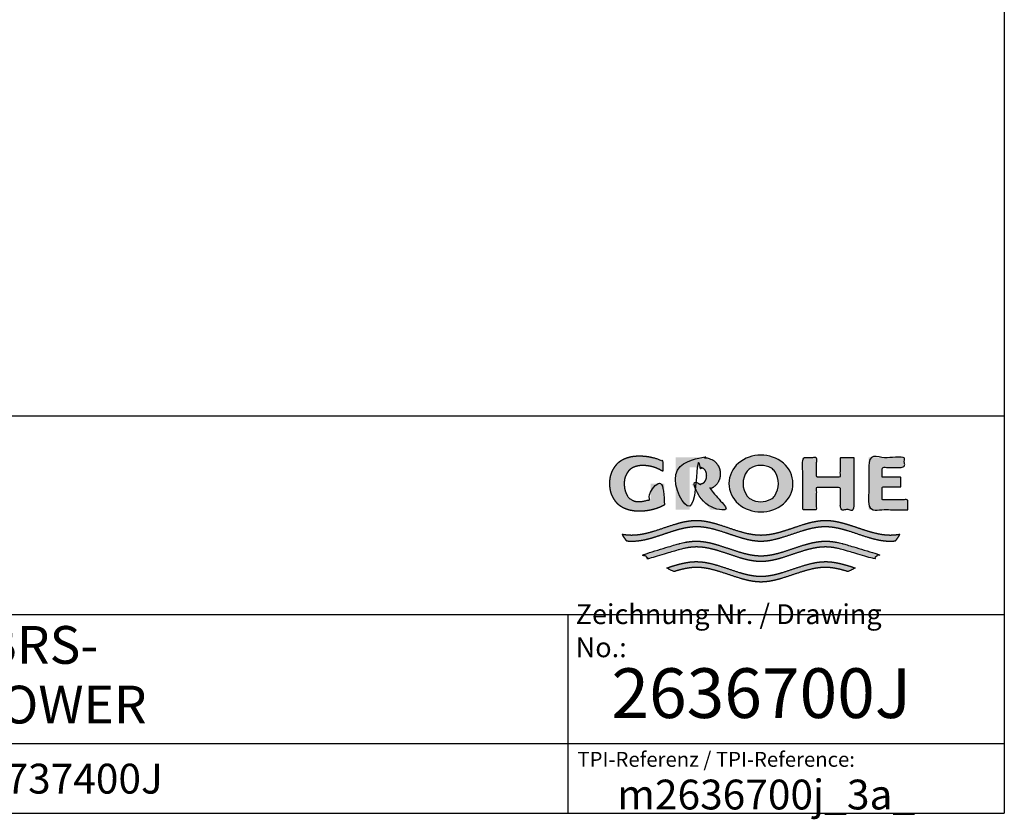
# Model space of a CAD drawing. Units: millimetres. Extents: x 6 to 291, y 4 to 413.
# Drawn here: x 192 to 291, y 4 to 85 of the extents above; entities that cross this region are included whole.
import ezdxf

# ---------------------------------------------------------------- set-up
doc = ezdxf.new("R2010")
doc.units = ezdxf.units.MM
doc.layers.add('Default', color=7, linetype='Continuous')
doc.layers.add('Standard', color=7, linetype='Continuous')

msp = doc.modelspace()

# ---------------------------------------------------------------- hatches: boundary and pattern name
at = {"layer": 'Standard', "linetype": 'Continuous'}
for points in [[(257.01724, 36.02717), (257.01724, 38.18057), (255.61354, 38.18057), (255.61354, 36.63702), (255.49171, 36.58115), (255.36665, 36.53127), (255.23882, 36.48764), (255.10869, 36.45048), (254.97675, 36.41997), (254.84352, 36.3962), (254.70951, 36.37926), (254.57526, 36.36916), (254.44126, 36.36585), (254.31527, 36.36668), (254.19681, 36.37706), (254.08581, 36.39593), (253.98221, 36.42221), (253.88594, 36.45486), (253.79692, 36.4928), (253.67686, 36.55733), (253.57274, 36.62781), (253.48945, 36.69648), (253.41733, 36.76884), (253.35388, 36.84654), (253.29662, 36.93123), (253.24305, 37.02454), (253.19068, 37.12812), (253.13651, 37.24742), (253.08441, 37.38354), (253.05254, 37.4857), (253.02414, 37.59847), (253.00023, 37.72308), (252.98184, 37.86081), (252.96998, 38.01288), (252.96567, 38.18057), (252.97121, 38.34825), (252.98647, 38.50033), (253.01014, 38.63805), (253.04089, 38.76267), (253.07743, 38.87543), (253.11843, 38.9776), (253.18545, 39.11371), (253.25514, 39.23301), (253.32251, 39.33659), (253.39143, 39.42991), (253.4651, 39.51459), (253.54672, 39.5923), (253.63951, 39.66466), (253.74666, 39.73332), (253.83369, 39.78079), (253.9298, 39.82615), (254.03506, 39.86833), (254.14958, 39.90628), (254.27344, 39.93892), (254.40672, 39.96521), (254.54951, 39.98407), (254.70191, 39.99445), (254.864, 39.99528), (255.09407, 39.98792), (255.32487, 39.96565), (255.55496, 39.92834), (255.78286, 39.87603), (256.00712, 39.80896), (256.22633, 39.72756), (256.43912, 39.63243), (256.64425, 39.52433), (256.84059, 39.40417), (256.84059, 40.43798), (256.60159, 40.54612), (256.35643, 40.64265), (256.10598, 40.72707), (255.85113, 40.79899), (255.59283, 40.85807), (255.33206, 40.90409), (255.06981, 40.93694), (254.80707, 40.95659), (254.54482, 40.9631), (254.28605, 40.96182), (254.04274, 40.94591), (253.81477, 40.91699), (253.60198, 40.87669), (253.40425, 40.82664), (253.22142, 40.76846), (253.05336, 40.70379), (252.89992, 40.63425), (252.76097, 40.56147), (252.64413, 40.4918), (252.53824, 40.41997), (252.44178, 40.34526), (252.35324, 40.2669), (252.2711, 40.18416), (252.19385, 40.09629), (252.08382, 39.95322), (251.97626, 39.79442), (251.90196, 39.67502), (251.82851, 39.54513), (251.75801, 39.40283), (251.69254, 39.24619), (251.63421, 39.0733), (251.58511, 38.88224), (251.54733, 38.6711), (251.52297, 38.43794), (251.51411, 38.18085), (251.51411, 38.18057), (251.51411, 38.18029), (251.52297, 37.9232), (251.54733, 37.69004), (251.58511, 37.47889), (251.63421, 37.28783), (251.69254, 37.11494), (251.75801, 36.95831), (251.82851, 36.816), (251.90196, 36.68611), (251.97626, 36.56672), (252.08382, 36.40791), (252.19385, 36.26485), (252.2711, 36.17698), (252.35324, 36.09423), (252.44178, 36.01588), (252.53824, 35.94116), (252.64413, 35.86934), (252.76097, 35.79966), (252.89992, 35.72688), (253.05336, 35.65734), (253.22142, 35.59267), (253.40425, 35.5345), (253.60198, 35.48444), (253.81477, 35.44414), (254.04274, 35.41522), (254.28605, 35.39931), (254.54482, 35.39803), (254.82905, 35.40585), (255.11394, 35.42944), (255.39818, 35.46891), (255.68045, 35.52423), (255.95942, 35.59522), (256.23379, 35.68154), (256.50233, 35.78273), (256.76384, 35.89818)], [(262.62392, 39.16238), (262.61833, 39.31451), (262.60291, 39.45249), (262.57902, 39.57744), (262.54796, 39.6905), (262.51106, 39.7928), (262.46965, 39.88549), (262.40198, 40.00898), (262.3316, 40.11722), (262.26356, 40.21119), (262.19396, 40.29585), (262.11956, 40.37268), (262.03713, 40.44318), (261.94343, 40.50883), (261.83523, 40.57112), (261.69996, 40.63507), (261.54397, 40.69361), (261.42833, 40.72804), (261.30325, 40.75766), (261.16865, 40.7815), (261.02445, 40.79862), (260.87055, 40.80803), (260.70686, 40.80879), (258.15774, 40.80879), (258.15774, 35.55235), (259.55346, 35.55235), (259.55346, 39.80397), (260.45762, 39.80397), (260.55893, 39.80171), (260.65105, 39.79012), (260.73412, 39.77082), (260.80826, 39.74549), (260.8736, 39.71576), (260.93026, 39.6833), (260.98927, 39.64078), (261.03829, 39.59479), (261.08052, 39.54352), (261.10967, 39.50054), (261.13817, 39.45282), (261.16765, 39.39787), (261.19599, 39.33516), (261.22134, 39.26277), (261.2418, 39.17875), (261.25552, 39.08114), (261.26061, 38.968), (261.25552, 38.85487), (261.2418, 38.75726), (261.22134, 38.67323), (261.19599, 38.60084), (261.16765, 38.53814), (261.13817, 38.48318), (261.10009, 38.42065), (261.06005, 38.36608), (261.01483, 38.31768), (260.97558, 38.28434), (260.93026, 38.25271), (260.88078, 38.22399), (260.82458, 38.19725), (260.76156, 38.17361), (260.69165, 38.1542), (260.61475, 38.14016), (260.53078, 38.13262), (259.72892, 38.13262), (261.659, 35.55235), (263.38971, 35.55235), (261.62931, 37.66134), (261.73784, 37.70626), (261.83523, 37.75364), (261.94343, 37.81594), (262.03713, 37.88159), (262.11956, 37.95208), (262.19396, 38.02892), (262.26356, 38.11357), (262.3316, 38.20755), (262.40198, 38.31579), (262.46965, 38.43927), (262.51106, 38.53196), (262.54796, 38.63427), (262.57902, 38.74733), (262.60291, 38.87228), (262.61833, 39.01025)], [(276.07698, 40.80879), (274.70961, 40.80879), (274.70961, 38.87017), (272.28623, 38.87017), (272.28623, 40.80879), (270.92743, 40.80879), (270.92743, 35.55235), (272.28623, 35.55235), (272.28623, 37.7855), (274.70961, 37.7855), (274.70961, 35.55235), (276.07698, 35.55235)], [(281.50212, 35.55235), (281.50212, 36.55726), (278.92101, 36.55726), (278.92101, 37.8493), (280.7923, 37.8493), (280.7923, 38.82232), (278.92101, 38.82232), (278.92101, 39.80387), (281.1512, 39.80387), (281.1512, 40.80879), (277.56221, 40.80879), (277.56221, 35.55235)], [(280.24376, 32.41815), (280.32833, 32.51838), (280.40954, 32.62156), (280.51231, 32.76341), (280.60852, 32.90974), (280.69787, 33.06009), (280.53548, 33.03435), (280.37309, 33.01273), (280.15658, 32.9908), (279.94008, 32.97733), (279.72358, 32.97298), (279.29011, 32.99248), (278.85667, 33.04587), (278.42326, 33.12792), (277.98987, 33.23341), (277.55651, 33.3571), (276.83428, 33.58956), (276.1121, 33.83391), (275.38994, 34.06598), (274.95666, 34.18926), (274.52338, 34.2942), (274.09009, 34.37556), (273.65681, 34.42813), (273.22352, 34.44668), (272.79022, 34.42772), (272.35691, 34.37476), (271.9236, 34.29302), (271.49028, 34.18773), (271.05695, 34.06415), (270.33473, 33.83171), (269.61249, 33.58718), (268.89024, 33.35482), (268.45689, 33.23131), (268.02353, 33.12614), (267.59018, 33.04454), (267.15682, 32.99174), (266.72346, 32.97298), (266.2901, 32.99174), (265.85674, 33.04454), (265.42339, 33.12614), (264.99003, 33.23131), (264.55668, 33.35482), (263.83443, 33.58718), (263.11219, 33.83171), (262.38997, 34.06415), (261.95664, 34.18773), (261.52332, 34.29302), (261.09001, 34.37476), (260.6567, 34.42772), (260.2234, 34.44668), (259.79011, 34.42813), (259.35683, 34.37556), (258.92354, 34.2942), (258.49026, 34.18926), (258.05698, 34.06598), (257.33482, 33.83391), (256.61264, 33.58956), (255.89041, 33.3571), (255.45705, 33.23341), (255.02366, 33.12792), (254.59025, 33.04587), (254.15681, 32.99248), (253.72334, 32.97298), (253.56097, 32.97537), (253.39859, 32.98297), (253.18208, 33.00075), (252.96557, 33.02667), (252.74905, 33.06009), (252.81541, 32.94697), (252.88566, 32.83604), (252.98519, 32.6919), (253.09114, 32.55246), (253.20316, 32.41815), (253.39084, 32.40151), (253.57851, 32.39136), (253.76618, 32.38812), (254.19965, 32.40763), (254.63309, 32.46102), (255.0665, 32.54308), (255.49989, 32.64858), (255.93325, 32.77229), (256.65548, 33.00477), (257.37766, 33.24915), (258.09982, 33.48125), (258.5331, 33.60455), (258.96638, 33.7095), (259.39967, 33.79087), (259.83295, 33.84345), (260.26624, 33.86199), (260.69668, 33.84328), (261.12713, 33.79096), (261.55759, 33.71018), (261.98806, 33.60606), (262.41853, 33.48373), (263.13599, 33.25334), (263.85347, 33.0104), (264.57096, 32.77866), (265.00146, 32.65489), (265.43195, 32.54883), (265.86246, 32.46563), (266.29296, 32.41041), (266.72346, 32.38831), (267.15396, 32.41041), (267.58446, 32.46563), (268.01497, 32.54883), (268.44546, 32.65489), (268.87596, 32.77866), (269.59345, 33.0104), (270.31093, 33.25334), (271.02839, 33.48373), (271.45886, 33.60606), (271.88933, 33.71018), (272.31979, 33.79096), (272.75024, 33.84328), (273.18068, 33.86199), (273.61397, 33.84345), (274.04725, 33.79087), (274.48054, 33.7095), (274.91382, 33.60455), (275.3471, 33.48125), (276.06926, 33.24915), (276.79144, 33.00477), (277.51367, 32.77229), (277.94703, 32.64858), (278.38042, 32.54308), (278.81383, 32.46102), (279.24727, 32.40763), (279.68074, 32.38812), (279.86841, 32.39136), (280.05608, 32.40151)], [(266.72346, 30.33062), (267.15396, 30.35272), (267.58446, 30.40794), (268.01497, 30.49114), (268.44546, 30.5972), (268.87596, 30.72098), (269.59345, 30.95271), (270.31093, 31.19565), (271.02839, 31.42604), (271.45886, 31.54837), (271.88933, 31.65249), (272.31979, 31.73327), (272.75024, 31.78559), (273.18068, 31.80431), (273.41868, 31.79864), (273.65668, 31.782), (273.89468, 31.75525), (274.13268, 31.71926), (274.37068, 31.67488), (274.60868, 31.62299), (274.96568, 31.53297), (275.32268, 31.43091), (278.03322, 30.61773), (278.2134, 30.75858), (278.38506, 30.91), (278.46741, 30.98943), (278.5473, 31.0712), (275.32268, 32.02842), (274.97282, 32.12728), (274.62296, 32.21429), (274.38972, 32.26437), (274.15648, 32.30715), (273.92324, 32.34181), (273.69, 32.36755), (273.45676, 32.38355), (273.22352, 32.38899), (272.79022, 32.37003), (272.35691, 32.31707), (271.9236, 32.23533), (271.49028, 32.13005), (271.05695, 32.00646), (270.33473, 31.77402), (269.61249, 31.5295), (268.89024, 31.29713), (268.45689, 31.17363), (268.02353, 31.06845), (267.59018, 30.98685), (267.15682, 30.93405), (266.72346, 30.91529), (266.2901, 30.93405), (265.85674, 30.98685), (265.42339, 31.06845), (264.99003, 31.17363), (264.55668, 31.29713), (263.83443, 31.5295), (263.11219, 31.77402), (262.38997, 32.00646), (261.95664, 32.13005), (261.52332, 32.23533), (261.09001, 32.31707), (260.6567, 32.37003), (260.2234, 32.38899), (259.99016, 32.38355), (259.75692, 32.36755), (259.52368, 32.34181), (259.29044, 32.30715), (259.0572, 32.26437), (258.82396, 32.21429), (258.4741, 32.12728), (258.12424, 32.02842), (254.89962, 31.0712), (255.06186, 30.91), (255.23352, 30.75858), (255.3226, 30.68679), (255.4137, 30.61773), (258.12424, 31.43091), (258.48124, 31.53297), (258.83824, 31.62299), (259.07624, 31.67488), (259.31424, 31.71926), (259.55224, 31.75525), (259.79024, 31.782), (260.02824, 31.79864), (260.26624, 31.80431), (260.69668, 31.78559), (261.12713, 31.73327), (261.55759, 31.65249), (261.98806, 31.54837), (262.41853, 31.42604), (263.13599, 31.19565), (263.85347, 30.95271), (264.57096, 30.72098), (265.00146, 30.5972), (265.43195, 30.49114), (265.86246, 30.40794), (266.29296, 30.35272)], [(266.72346, 28.27294), (267.15396, 28.29504), (267.58446, 28.35025), (268.01497, 28.43346), (268.44546, 28.53951), (268.87596, 28.66329), (269.59345, 28.89502), (270.31093, 29.13797), (271.02839, 29.36836), (271.45886, 29.49068), (271.88933, 29.5948), (272.31979, 29.67559), (272.75024, 29.7279), (273.18068, 29.74662), (273.43663, 29.74007), (273.69259, 29.72091), (273.94854, 29.6902), (274.20449, 29.64902), (274.46044, 29.59846), (274.71639, 29.53959), (275.10031, 29.43805), (275.48424, 29.32387), (276.21252, 29.68474), (275.71434, 29.84942), (275.21617, 30.00192), (274.88407, 30.09289), (274.55196, 30.17257), (274.21985, 30.23861), (273.88774, 30.28864), (273.55563, 30.32032), (273.22352, 30.3313), (272.79022, 30.31235), (272.35691, 30.25938), (271.9236, 30.17764), (271.49028, 30.07236), (271.05695, 29.94877), (270.33473, 29.71633), (269.61249, 29.47181), (268.89024, 29.23944), (268.45689, 29.11594), (268.02353, 29.01077), (267.59018, 28.92916), (267.15682, 28.87636), (266.72346, 28.8576), (266.2901, 28.87636), (265.85674, 28.92916), (265.42339, 29.01077), (264.99003, 29.11594), (264.55668, 29.23944), (263.83443, 29.47181), (263.11219, 29.71633), (262.38997, 29.94877), (261.95664, 30.07236), (261.52332, 30.17764), (261.09001, 30.25938), (260.6567, 30.31235), (260.2234, 30.3313), (259.89129, 30.32032), (259.55918, 30.28864), (259.22707, 30.23861), (258.89496, 30.17257), (258.56285, 30.09289), (258.23075, 30.00192), (257.73258, 29.84942), (257.2344, 29.68474), (257.96268, 29.32387), (258.34661, 29.43805), (258.73053, 29.53959), (258.98648, 29.59846), (259.24243, 29.64902), (259.49838, 29.6902), (259.75433, 29.72091), (260.01029, 29.74007), (260.26624, 29.74662), (260.69668, 29.7279), (261.12713, 29.67559), (261.55759, 29.5948), (261.98806, 29.49068), (262.41853, 29.36836), (263.13599, 29.13797), (263.85347, 28.89502), (264.57096, 28.66329), (265.00146, 28.53951), (265.43195, 28.43346), (265.86246, 28.35025), (266.29296, 28.29504)]]:
    msp.add_hatch(color=7, dxfattribs=at).paths.add_polyline_path(points)
h = msp.add_hatch(color=7, dxfattribs=at)
edge = h.paths.add_edge_path()
edge.add_arc((266.71549, 38.86821), 3.54604, 230.1970192, 309.8029747)
edge.add_arc((267.28692, 38.18244), 2.6534, 309.8029728, 410.5588426)
edge.add_arc((266.7165, 37.5502), 3.50425, 49.9232688, 130.396348)
edge.add_arc((266.17932, 38.18147), 2.67536, 130.396348, 229.603652)
edge = h.paths.add_edge_path()
edge.add_arc((267.01889, 38.18282), 2.10129, 143.9338782, 217.034598)
edge.add_arc((266.19643, 37.56228), 1.071, 217.034598, 240.1494482)
edge.add_arc((266.71489, 38.46571), 2.11263, 240.1494482, 298.6550552)
edge.add_arc((267.21439, 37.55166), 1.071, 298.6550552, 326.0793919)
edge.add_arc((266.27376, 38.18422), 2.20454, 326.0793919, 392.9337797)
edge.add_arc((267.22515, 38.8005), 1.071, 32.9337797, 59.704331)
edge.add_arc((266.71489, 37.92715), 2.08248, 59.704331, 121.5222524)
edge.add_arc((266.18606, 38.78937), 1.071, 121.5222524, 143.9338782)

# ---------------------------------------------------------------- linework, layer by layer
at = {"layer": 'Default', "color": 7, "linetype": 'Continuous'}
for p, q in [((291.2, 413), (291.2, 5.02)), ((90.9, 45), (291.2, 45)), ((90.9, 25.02), (291.2, 25.02)), ((247.3, 25.02), (247.3, 5.02)), ((109.3, 12.02), (291.2, 12.02)), ((5.6, 5.02), (291.2, 5.02))]:
    msp.add_line(p, q, dxfattribs=at)
at = {"layer": 'Standard', "color": 7, "linetype": 'Continuous'}
for centre, radius, start, end in [((266.7165, 37.5502), 3.50425, 49.9232688, 130.396348), ((266.17932, 38.18147), 2.67536, 130.396348, 229.603652), ((266.18606, 38.78937), 1.071, 121.5222524, 143.9338782), ((266.71489, 37.92715), 2.08248, 59.704331, 121.5222524), ((267.22515, 38.8005), 1.071, 32.9337797, 59.704331), ((267.28692, 38.18244), 2.6534, 309.8029728, 50.5588426), ((267.01889, 38.18282), 2.10129, 143.9338782, 217.034598), ((266.27376, 38.18422), 2.20454, 326.0793919, 32.9337797), ((266.19643, 37.56228), 1.071, 217.034598, 240.1494482), ((267.21439, 37.55166), 1.071, 298.6550552, 326.0793919), ((266.71549, 38.86821), 3.54604, 230.1970192, 309.8029747), ((266.71489, 38.46571), 2.11263, 240.1494482, 298.6550552)]:
    msp.add_arc(centre, radius, start, end, dxfattribs=at)
for points in [[(257.01724, 36.02717), (257.01724, 38.18057), (255.61354, 38.18057), (255.61354, 36.63702), (255.49171, 36.58115), (255.36665, 36.53127), (255.23882, 36.48764), (255.10869, 36.45048), (254.97675, 36.41997), (254.84352, 36.3962), (254.70951, 36.37926), (254.57526, 36.36916), (254.44126, 36.36585), (254.31527, 36.36668), (254.19681, 36.37706), (254.08581, 36.39593), (253.98221, 36.42221), (253.88594, 36.45486), (253.79692, 36.4928), (253.67686, 36.55733), (253.57274, 36.62781), (253.48945, 36.69648), (253.41733, 36.76884), (253.35388, 36.84654), (253.29662, 36.93123), (253.24305, 37.02454), (253.19068, 37.12812), (253.13651, 37.24742), (253.08441, 37.38354), (253.05254, 37.4857), (253.02414, 37.59847), (253.00023, 37.72308), (252.98184, 37.86081), (252.96998, 38.01288), (252.96567, 38.18057), (252.97121, 38.34825), (252.98647, 38.50033), (253.01014, 38.63805), (253.04089, 38.76267), (253.07743, 38.87543), (253.11843, 38.9776), (253.18545, 39.11371), (253.25514, 39.23301), (253.32251, 39.33659), (253.39143, 39.42991), (253.4651, 39.51459), (253.54672, 39.5923), (253.63951, 39.66466), (253.74666, 39.73332), (253.83369, 39.78079), (253.9298, 39.82615), (254.03506, 39.86833), (254.14958, 39.90628), (254.27344, 39.93892), (254.40672, 39.96521), (254.54951, 39.98407), (254.70191, 39.99445), (254.864, 39.99528), (255.09407, 39.98792), (255.32487, 39.96565), (255.55496, 39.92834), (255.78286, 39.87603), (256.00712, 39.80896), (256.22633, 39.72756), (256.43912, 39.63243), (256.64425, 39.52433), (256.84059, 39.40417), (256.84059, 40.43798), (256.60159, 40.54612), (256.35643, 40.64265), (256.10598, 40.72707), (255.85113, 40.79899), (255.59283, 40.85807), (255.33206, 40.90409), (255.06981, 40.93694), (254.80707, 40.95659), (254.54482, 40.9631), (254.28605, 40.96182), (254.04274, 40.94591), (253.81477, 40.91699), (253.60198, 40.87669), (253.40425, 40.82664), (253.22142, 40.76846), (253.05336, 40.70379), (252.89992, 40.63425), (252.76097, 40.56147), (252.64413, 40.4918), (252.53824, 40.41997), (252.44178, 40.34526), (252.35324, 40.2669), (252.2711, 40.18416), (252.19385, 40.09629), (252.08382, 39.95322), (251.97626, 39.79442), (251.90196, 39.67502), (251.82851, 39.54513), (251.75801, 39.40283), (251.69254, 39.24619), (251.63421, 39.0733), (251.58511, 38.88224), (251.54733, 38.6711), (251.52297, 38.43794), (251.51411, 38.18085), (251.51411, 38.18057), (251.51411, 38.18029), (251.52297, 37.9232), (251.54733, 37.69004), (251.58511, 37.47889), (251.63421, 37.28783), (251.69254, 37.11494), (251.75801, 36.95831), (251.82851, 36.816), (251.90196, 36.68611), (251.97626, 36.56672), (252.08382, 36.40791), (252.19385, 36.26485), (252.2711, 36.17698), (252.35324, 36.09423), (252.44178, 36.01588), (252.53824, 35.94116), (252.64413, 35.86934), (252.76097, 35.79966), (252.89992, 35.72688), (253.05336, 35.65734), (253.22142, 35.59267), (253.40425, 35.5345), (253.60198, 35.48444), (253.81477, 35.44414), (254.04274, 35.41522), (254.28605, 35.39931), (254.54482, 35.39803), (254.82905, 35.40585), (255.11394, 35.42944), (255.39818, 35.46891), (255.68045, 35.52423), (255.95942, 35.59522), (256.23379, 35.68154), (256.50233, 35.78273), (256.76384, 35.89818), (257.01724, 36.02717)], [(262.62392, 39.16238), (262.61833, 39.31451), (262.60291, 39.45249), (262.57902, 39.57744), (262.54796, 39.6905), (262.51106, 39.7928), (262.46965, 39.88549), (262.40198, 40.00898), (262.3316, 40.11722), (262.26356, 40.21119), (262.19396, 40.29585), (262.11956, 40.37268), (262.03713, 40.44318), (261.94343, 40.50883), (261.83523, 40.57112), (261.69996, 40.63507), (261.54397, 40.69361), (261.42833, 40.72804), (261.30325, 40.75766), (261.16865, 40.7815), (261.02445, 40.79862), (260.87055, 40.80803), (260.70686, 40.80879), (258.15774, 40.80879), (258.15774, 35.55235), (259.55346, 35.55235), (259.55346, 39.80397), (260.45762, 39.80397), (260.55893, 39.80171), (260.65105, 39.79012), (260.73412, 39.77082), (260.80826, 39.74549), (260.8736, 39.71576), (260.93026, 39.6833), (260.98927, 39.64078), (261.03829, 39.59479), (261.08052, 39.54352), (261.10967, 39.50054), (261.13817, 39.45282), (261.16765, 39.39787), (261.19599, 39.33516), (261.22134, 39.26277), (261.2418, 39.17875), (261.25552, 39.08114), (261.26061, 38.968), (261.25552, 38.85487), (261.2418, 38.75726), (261.22134, 38.67323), (261.19599, 38.60084), (261.16765, 38.53814), (261.13817, 38.48318), (261.10009, 38.42065), (261.06005, 38.36608), (261.01483, 38.31768), (260.97558, 38.28434), (260.93026, 38.25271), (260.88078, 38.22399), (260.82458, 38.19725), (260.76156, 38.17361), (260.69165, 38.1542), (260.61475, 38.14016), (260.53078, 38.13262), (259.72892, 38.13262), (261.659, 35.55235), (263.38971, 35.55235), (261.62931, 37.66134), (261.73784, 37.70626), (261.83523, 37.75364), (261.94343, 37.81594), (262.03713, 37.88159), (262.11956, 37.95208), (262.19396, 38.02892), (262.26356, 38.11357), (262.3316, 38.20755), (262.40198, 38.31579), (262.46965, 38.43927), (262.51106, 38.53196), (262.54796, 38.63427), (262.57902, 38.74733), (262.60291, 38.87228), (262.61833, 39.01025), (262.62392, 39.16238)], [(276.07698, 40.80879), (274.70961, 40.80879), (274.70961, 38.87017), (272.28623, 38.87017), (272.28623, 40.80879), (270.92743, 40.80879), (270.92743, 35.55235), (272.28623, 35.55235), (272.28623, 37.7855), (274.70961, 37.7855), (274.70961, 35.55235), (276.07698, 35.55235), (276.07698, 40.80879)], [(281.50212, 35.55235), (277.56221, 35.55235), (277.56221, 40.80879), (281.1512, 40.80879), (281.1512, 39.80387), (278.92101, 39.80387), (278.92101, 38.82232), (280.7923, 38.82232), (280.7923, 37.8493), (278.92101, 37.8493), (278.92101, 36.55726), (281.50212, 36.55726), (281.50212, 35.55235)], [(280.24376, 32.41815), (280.05608, 32.40151), (279.86841, 32.39136), (279.68074, 32.38812), (279.24727, 32.40763), (278.81383, 32.46102), (278.38042, 32.54308), (277.94703, 32.64858), (277.51367, 32.77229), (276.79144, 33.00477), (276.06926, 33.24915), (275.3471, 33.48125), (274.91382, 33.60455), (274.48054, 33.7095), (274.04725, 33.79087), (273.61397, 33.84345), (273.18068, 33.86199), (272.75024, 33.84328), (272.31979, 33.79096), (271.88933, 33.71018), (271.45886, 33.60606), (271.02839, 33.48373), (270.31093, 33.25334), (269.59345, 33.0104), (268.87596, 32.77866), (268.44546, 32.65489), (268.01497, 32.54883), (267.58446, 32.46563), (267.15396, 32.41041), (266.72346, 32.38831), (266.29296, 32.41041), (265.86246, 32.46563), (265.43195, 32.54883), (265.00146, 32.65489), (264.57096, 32.77866), (263.85347, 33.0104), (263.13599, 33.25334), (262.41853, 33.48373), (261.98806, 33.60606), (261.55759, 33.71018), (261.12713, 33.79096), (260.69668, 33.84328), (260.26624, 33.86199), (259.83295, 33.84345), (259.39967, 33.79087), (258.96638, 33.7095), (258.5331, 33.60455), (258.09982, 33.48125), (257.37766, 33.24915), (256.65548, 33.00477), (255.93325, 32.77229), (255.49989, 32.64858), (255.0665, 32.54308), (254.63309, 32.46102), (254.19965, 32.40763), (253.76618, 32.38812), (253.57851, 32.39136), (253.39084, 32.40151), (253.20316, 32.41815), (253.09114, 32.55246), (252.98519, 32.6919), (252.88566, 32.83604), (252.81541, 32.94697), (252.74905, 33.06009), (252.96557, 33.02667), (253.18208, 33.00075), (253.39859, 32.98297), (253.56097, 32.97537), (253.72334, 32.97298), (254.15681, 32.99248), (254.59025, 33.04587), (255.02366, 33.12792), (255.45705, 33.23341), (255.89041, 33.3571), (256.61264, 33.58956), (257.33482, 33.83391), (258.05698, 34.06598), (258.49026, 34.18926), (258.92354, 34.2942), (259.35683, 34.37556), (259.79011, 34.42813), (260.2234, 34.44668), (260.6567, 34.42772), (261.09001, 34.37476), (261.52332, 34.29302), (261.95664, 34.18773), (262.38997, 34.06415), (263.11219, 33.83171), (263.83443, 33.58718), (264.55668, 33.35482), (264.99003, 33.23131), (265.42339, 33.12614), (265.85674, 33.04454), (266.2901, 32.99174), (266.72346, 32.97298), (267.15682, 32.99174), (267.59018, 33.04454), (268.02353, 33.12614), (268.45689, 33.23131), (268.89024, 33.35482), (269.61249, 33.58718), (270.33473, 33.83171), (271.05695, 34.06415), (271.49028, 34.18773), (271.9236, 34.29302), (272.35691, 34.37476), (272.79022, 34.42772), (273.22352, 34.44668), (273.65681, 34.42813), (274.09009, 34.37556), (274.52338, 34.2942), (274.95666, 34.18926), (275.38994, 34.06598), (276.1121, 33.83391), (276.83428, 33.58956), (277.55651, 33.3571), (277.98987, 33.23341), (278.42326, 33.12792), (278.85667, 33.04587), (279.29011, 32.99248), (279.72358, 32.97298), (279.94008, 32.97733), (280.15658, 32.9908), (280.37309, 33.01273), (280.53548, 33.03435), (280.69787, 33.06009), (280.60852, 32.90974), (280.51231, 32.76341), (280.40954, 32.62156), (280.32833, 32.51838), (280.24376, 32.41815)], [(266.72346, 30.33062), (267.15396, 30.35272), (267.58446, 30.40794), (268.01497, 30.49114), (268.44546, 30.5972), (268.87596, 30.72098), (269.59345, 30.95271), (270.31093, 31.19565), (271.02839, 31.42604), (271.45886, 31.54837), (271.88933, 31.65249), (272.31979, 31.73327), (272.75024, 31.78559), (273.18068, 31.80431), (273.41868, 31.79864), (273.65668, 31.782), (273.89468, 31.75525), (274.13268, 31.71926), (274.37068, 31.67488), (274.60868, 31.62299), (274.96568, 31.53297), (275.32268, 31.43091), (278.03322, 30.61773), (278.2134, 30.75858), (278.38506, 30.91), (278.46741, 30.98943), (278.5473, 31.0712), (275.32268, 32.02842), (274.97282, 32.12728), (274.62296, 32.21429), (274.38972, 32.26437), (274.15648, 32.30715), (273.92324, 32.34181), (273.69, 32.36755), (273.45676, 32.38355), (273.22352, 32.38899), (272.79022, 32.37003), (272.35691, 32.31707), (271.9236, 32.23533), (271.49028, 32.13005), (271.05695, 32.00646), (270.33473, 31.77402), (269.61249, 31.5295), (268.89024, 31.29713), (268.45689, 31.17363), (268.02353, 31.06845), (267.59018, 30.98685), (267.15682, 30.93405), (266.72346, 30.91529), (266.2901, 30.93405), (265.85674, 30.98685), (265.42339, 31.06845), (264.99003, 31.17363), (264.55668, 31.29713), (263.83443, 31.5295), (263.11219, 31.77402), (262.38997, 32.00646), (261.95664, 32.13005), (261.52332, 32.23533), (261.09001, 32.31707), (260.6567, 32.37003), (260.2234, 32.38899), (259.99016, 32.38355), (259.75692, 32.36755), (259.52368, 32.34181), (259.29044, 32.30715), (259.0572, 32.26437), (258.82396, 32.21429), (258.4741, 32.12728), (258.12424, 32.02842), (254.89962, 31.0712), (255.06186, 30.91), (255.23352, 30.75858), (255.3226, 30.68679), (255.4137, 30.61773), (258.12424, 31.43091), (258.48124, 31.53297), (258.83824, 31.62299), (259.07624, 31.67488), (259.31424, 31.71926), (259.55224, 31.75525), (259.79024, 31.782), (260.02824, 31.79864), (260.26624, 31.80431), (260.69668, 31.78559), (261.12713, 31.73327), (261.55759, 31.65249), (261.98806, 31.54837), (262.41853, 31.42604), (263.13599, 31.19565), (263.85347, 30.95271), (264.57096, 30.72098), (265.00146, 30.5972), (265.43195, 30.49114), (265.86246, 30.40794), (266.29296, 30.35272), (266.72346, 30.33062)], [(266.72346, 28.27294), (267.15396, 28.29504), (267.58446, 28.35025), (268.01497, 28.43346), (268.44546, 28.53951), (268.87596, 28.66329), (269.59345, 28.89502), (270.31093, 29.13797), (271.02839, 29.36836), (271.45886, 29.49068), (271.88933, 29.5948), (272.31979, 29.67559), (272.75024, 29.7279), (273.18068, 29.74662), (273.43663, 29.74007), (273.69259, 29.72091), (273.94854, 29.6902), (274.20449, 29.64902), (274.46044, 29.59846), (274.71639, 29.53959), (275.10031, 29.43805), (275.48424, 29.32387), (276.21252, 29.68474), (275.71434, 29.84942), (275.21617, 30.00192), (274.88407, 30.09289), (274.55196, 30.17257), (274.21985, 30.23861), (273.88774, 30.28864), (273.55563, 30.32032), (273.22352, 30.3313), (272.79022, 30.31235), (272.35691, 30.25938), (271.9236, 30.17764), (271.49028, 30.07236), (271.05695, 29.94877), (270.33473, 29.71633), (269.61249, 29.47181), (268.89024, 29.23944), (268.45689, 29.11594), (268.02353, 29.01077), (267.59018, 28.92916), (267.15682, 28.87636), (266.72346, 28.8576), (266.2901, 28.87636), (265.85674, 28.92916), (265.42339, 29.01077), (264.99003, 29.11594), (264.55668, 29.23944), (263.83443, 29.47181), (263.11219, 29.71633), (262.38997, 29.94877), (261.95664, 30.07236), (261.52332, 30.17764), (261.09001, 30.25938), (260.6567, 30.31235), (260.2234, 30.3313), (259.89129, 30.32032), (259.55918, 30.28864), (259.22707, 30.23861), (258.89496, 30.17257), (258.56285, 30.09289), (258.23075, 30.00192), (257.73258, 29.84942), (257.2344, 29.68474), (257.96268, 29.32387), (258.34661, 29.43805), (258.73053, 29.53959), (258.98648, 29.59846), (259.24243, 29.64902), (259.49838, 29.6902), (259.75433, 29.72091), (260.01029, 29.74007), (260.26624, 29.74662), (260.69668, 29.7279), (261.12713, 29.67559), (261.55759, 29.5948), (261.98806, 29.49068), (262.41853, 29.36836), (263.13599, 29.13797), (263.85347, 28.89502), (264.57096, 28.66329), (265.00146, 28.53951), (265.43195, 28.43346), (265.86246, 28.35025), (266.29296, 28.29504), (266.72346, 28.27294)]]:
    msp.add_open_spline(points, degree=1, dxfattribs=at)

# ---------------------------------------------------------------- texts
at = {"layer": 'Default', "char_height": 2.5}
for s, insert, width, attachment_point in [('{\\fArial|b0||i0||c0|p34;\\C7;\\H2.;\\W1.;Zeichnung Nr. / Drawing No.:}', (248.07636, 23.3789), 36.0869665, 4), ('{\\fSolid Edge ISO|b0||i0||c0|p34;\\C7;\\H3.8;\\W1.;THM,BRS-}', (188, 21.95), 78, 5), ('{\\fSolid Edge ISO|b0||i0||c0|p34;\\C7;\\H5.;\\W1.;2636700J}', (266.75, 17.1), 39.5, 5), ('{\\fSolid Edge ISO|b0||i0||c0|p34;\\C7;\\H3.8;\\W1.;THM SHOWER}', (188, 15.95), 78, 5), ('{\\fArial|b0||i0||c0|p34;\\C7;\\H1.5;\\W1.;TPI-Referenz / TPI-Reference:}', (262.21671, 10.43915), 28.4674013, 5), ('{\\fSolid Edge ISO|b0||i0||c0|p34;\\C7;\\H3.;\\W1.;2636700J 2737400J}', (188, 8.5), 112, 5), ('{\\fArial|b0||i0||c0|p34;\\C7;\\H3.;\\W1.;m2636700j_3a_}', (267.25, 6.9), 37.5, 5)]:
    msp.add_mtext(s, dxfattribs=dict(at, insert=insert, width=width, attachment_point=attachment_point))

doc.saveas('drawing.dxf')
